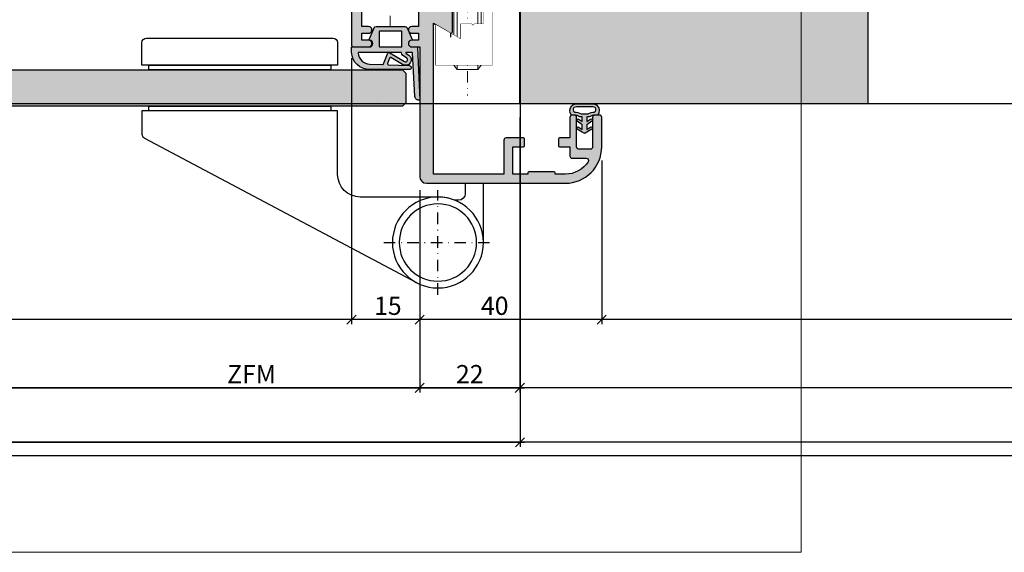
# Model space of a CAD drawing. Units: millimetres. Extents: x 24028 to 48028, y 3085 to 15725.
# Drawn here: x 31601 to 31818, y 13159 to 13276 of the extents above; entities that cross this region are included whole.
import ezdxf

# ---------------------------------------------------------------- set-up
doc = ezdxf.new("R2010")
doc.units = ezdxf.units.MM
doc.header["$LTSCALE"] = 0.2
doc.set_wipeout_variables(frame=1)
doc.linetypes.add('STRICHPUNKT', pattern=[25.399999999999995, 12.7, -6.349999999999999, 0, -6.349999999999999])
doc.linetypes.add('VERDECKT', pattern=[9.524999999999999, 6.349999999999999, -3.174999999999999])
doc.layers.add('Anker', color=4, linetype='Continuous', lineweight=18)
doc.layers.add('Bem_1_1', color=7, linetype='Continuous', lineweight=18)
for name, color, linetype in [('Band', 250, 'Continuous'), ('Dichtung-Falzlippendichtung-Kontur', 4, 'Continuous'), ('Dichtung-Falzlippendichtung-Schraffur', 252, 'Continuous'), ('Dichtung-Wandanschluss-Kontur', 4, 'Continuous'), ('Dichtung-Wandanschluss-Schraffur', 252, 'Continuous'), ('Türdichtung', 3, 'Continuous'), ('Türkontur', 4, 'Continuous'), ('Türschraffur', 253, 'Continuous'), ('Wandanschlussdichtung', 4, 'Continuous'), ('Wandkontur', 4, 'Continuous'), ('Wandschraffur', 254, 'Continuous'), ('Zarge-Kontur', 2, 'Continuous'), ('Zarge-Schraffur', 250, 'Continuous')]:
    doc.layers.add(name, color=color, linetype=linetype)
doc.layers.add('Konlinie', color=9, linetype='Continuous', plot=False)
doc.layers.add('küffner', color=1, linetype='Continuous', lineweight=18, plot=False)
doc.styles.add('Bemtext', font='arial.ttf')
doc.dimstyles.new('BEM_1_1$0', dxfattribs={"dimtxt": 4, "dimasz": 2, "dimexe": 1, "dimexo": 3, "dimgap": 1, "dimtad": 1, "dimdec": 0, "dimrnd": 0.1, "dimzin": 9, "dimdsep": 46, "dimtxsty": 'Bemtext', "dimblk": 'OBLIQUE', "dimcen": 0, "dimdle": 1, "dimclrd": 151, "dimclre": 252, "dimclrt": 151, "dimadec": 0, "dimazin": 2, "dimtfac": 1, "dimtdec": 0, "dimtix": 1, "dimtmove": 0, "dimatfit": 0, "dimldrblk": 'OBLIQUE', "dimfxl": 1, "dimtolj": 1, "dimtzin": 12, "dimarcsym": 0})

# ---------------------------------------------------------------- blocks, each defined once
blk = doc.blocks.new('_Oblique')
at = {"color": 0, "linetype": 'ByBlock', "lineweight": -2}
blk.add_line((-0.5, -0.5), (0.5, 0.5), dxfattribs=at)
blk = doc.blocks.new('*D20')
at = {"layer": 'Bem_1_1', "color": 252, "linetype": 'ByBlock', "lineweight": -2}
for p, q in [((31729.31187418349, 13245.47275584746), (31729.31187418349, 13209.47275584746)), ((31689.31187418349, 13238.97275584746), (31689.31187418349, 13209.47275584746))]:
    blk.add_line(p, q, dxfattribs=at)
at = {"layer": 'Bem_1_1', "color": 151, "linetype": 'ByBlock', "lineweight": -2}
blk.add_line((31730.31187418349, 13210.47275584746), (31688.31187418349, 13210.47275584746), dxfattribs=at)
at = {"layer": 'Defpoints', "color": 0}
for p in [(31729.31187418349, 13248.47275584746), (31689.31187418349, 13241.97275584746), (31689.31187418349, 13210.47275584746)]:
    blk.add_point(p, dxfattribs=at)
at = {"layer": 'Bem_1_1', "color": 151, "lineweight": -2, "xscale": 2, "yscale": 2, "zscale": 2, "rotation": 180}
blk.add_blockref('_Oblique', (31689.31187418349, 13210.47275584746), dxfattribs=at)
at = {"layer": 'Bem_1_1', "color": 151, "lineweight": -2, "xscale": 2, "yscale": 2, "zscale": 2}
blk.add_blockref('_Oblique', (31729.31187418349, 13210.47275584746), dxfattribs=at)
at = {"layer": 'Bem_1_1', "color": 151, "insert": (31705.79727787473, 13213.51504779835), "char_height": 4, "attachment_point": 5, "style": 'Bemtext'}
blk.add_mtext('\\A1;40', dxfattribs=at)
blk = doc.blocks.new('*D21')
at = {"layer": 'Bem_1_1', "color": 252, "linetype": 'ByBlock', "lineweight": -2}
for p, q in [((31711.31187418348, 13254.97275584746), (31711.31187418348, 13194.47275584745)), ((31689.31187418349, 13238.97275584746), (31689.31187418349, 13194.47275584745))]:
    blk.add_line(p, q, dxfattribs=at)
at = {"layer": 'Bem_1_1', "color": 151, "linetype": 'ByBlock', "lineweight": -2}
blk.add_line((31688.31187418349, 13195.47275584745), (31712.31187418348, 13195.47275584745), dxfattribs=at)
at = {"layer": 'Defpoints', "color": 0}
for p in [(31711.31187418348, 13257.97275584746), (31689.31187418349, 13241.97275584746), (31711.31187418348, 13195.47275584745)]:
    blk.add_point(p, dxfattribs=at)
at = {"layer": 'Bem_1_1', "color": 151, "lineweight": -2, "xscale": 2, "yscale": 2, "zscale": 2, "rotation": 180}
blk.add_blockref('_Oblique', (31689.31187418349, 13195.47275584745), dxfattribs=at)
at = {"layer": 'Bem_1_1', "color": 151, "lineweight": -2, "xscale": 2, "yscale": 2, "zscale": 2}
blk.add_blockref('_Oblique', (31711.31187418348, 13195.47275584745), dxfattribs=at)
at = {"layer": 'Bem_1_1', "color": 151, "insert": (31700.31187418348, 13198.48094138634), "char_height": 4, "attachment_point": 5, "style": 'Bemtext'}
blk.add_mtext('\\A1;22', dxfattribs=at)
blk = doc.blocks.new('*D22')
at = {"layer": 'Bem_1_1', "color": 252, "linetype": 'ByBlock', "lineweight": -2}
for p, q in [((31674.31187418349, 13267.97275584746), (31674.31187418349, 13209.47275584746)), ((31689.31187418349, 13238.97275584746), (31689.31187418349, 13209.47275584746))]:
    blk.add_line(p, q, dxfattribs=at)
at = {"layer": 'Bem_1_1', "color": 151, "linetype": 'ByBlock', "lineweight": -2}
blk.add_line((31690.31187418349, 13210.47275584745), (31673.31187418349, 13210.47275584745), dxfattribs=at)
at = {"layer": 'Defpoints', "color": 0}
for p in [(31674.31187418349, 13270.97275584746), (31689.31187418349, 13241.97275584746), (31674.31187418349, 13210.47275584745)]:
    blk.add_point(p, dxfattribs=at)
at = {"layer": 'Bem_1_1', "color": 151, "lineweight": -2, "xscale": 2, "yscale": 2, "zscale": 2, "rotation": 180}
blk.add_blockref('_Oblique', (31674.31187418349, 13210.47275584745), dxfattribs=at)
at = {"layer": 'Bem_1_1', "color": 151, "lineweight": -2, "xscale": 2, "yscale": 2, "zscale": 2}
blk.add_blockref('_Oblique', (31689.31187418349, 13210.47275584745), dxfattribs=at)
at = {"layer": 'Bem_1_1', "color": 151, "insert": (31682.31187418349, 13213.51504779834), "char_height": 4, "attachment_point": 5, "style": 'Bemtext'}
blk.add_mtext('\\A1;15', dxfattribs=at)
blk = doc.blocks.new('*D69')
at = {"layer": 'Bem_1_1', "color": 252, "linetype": 'ByBlock', "lineweight": -2}
for p, q in [((31397.8567409756, 13252.72275584746), (31397.8567409756, 13194.47275584745)), ((31689.31187418349, 13237.97275584746), (31689.31187418349, 13194.47275584745))]:
    blk.add_line(p, q, dxfattribs=at)
at = {"layer": 'Bem_1_1', "color": 151, "linetype": 'ByBlock', "lineweight": -2}
blk.add_line((31396.8567409756, 13195.47275584745), (31690.31187418349, 13195.47275584745), dxfattribs=at)
at = {"layer": 'Defpoints', "color": 0}
for p in [(31397.8567409756, 13255.72275584746), (31689.31187418349, 13240.97275584746), (31689.31187418349, 13195.47275584745)]:
    blk.add_point(p, dxfattribs=at)
at = {"layer": 'Bem_1_1', "color": 151, "lineweight": -2, "xscale": 2, "yscale": 2, "zscale": 2, "rotation": 180}
blk.add_blockref('_Oblique', (31397.8567409756, 13195.47275584745), dxfattribs=at)
at = {"layer": 'Bem_1_1', "color": 151, "lineweight": -2, "xscale": 2, "yscale": 2, "zscale": 2}
blk.add_blockref('_Oblique', (31689.31187418349, 13195.47275584745), dxfattribs=at)
at = {"layer": 'Bem_1_1', "color": 151, "insert": (31652.34497100251, 13198.47275584745), "char_height": 4, "attachment_point": 5, "style": 'Bemtext'}
blk.add_mtext('\\A1;ZFM', dxfattribs=at)
blk = doc.blocks.new('*D71')
at = {"layer": 'Bem_1_1', "color": 252, "linetype": 'ByBlock', "lineweight": -2}
for p, q in [((31711.3567409756, 13337.84988565087), (31711.3567409756, 13182.47275584745)), ((31064.40160776771, 13254.97275584746), (31064.40160776771, 13182.47275584745))]:
    blk.add_line(p, q, dxfattribs=at)
at = {"layer": 'Bem_1_1', "color": 151, "linetype": 'ByBlock', "lineweight": -2}
blk.add_line((31063.40160776772, 13183.47275584745), (31712.3567409756, 13183.47275584745), dxfattribs=at)
at = {"layer": 'Defpoints', "color": 0}
for p in [(31711.3567409756, 13340.84988565087), (31064.40160776771, 13257.97275584746), (31711.3567409756, 13183.47275584745)]:
    blk.add_point(p, dxfattribs=at)
at = {"layer": 'Bem_1_1', "color": 151, "lineweight": -2, "xscale": 2, "yscale": 2, "zscale": 2, "rotation": 180}
blk.add_blockref('_Oblique', (31064.40160776771, 13183.47275584745), dxfattribs=at)
at = {"layer": 'Bem_1_1', "color": 151, "lineweight": -2, "xscale": 2, "yscale": 2, "zscale": 2}
blk.add_blockref('_Oblique', (31711.3567409756, 13183.47275584745), dxfattribs=at)
at = {"layer": 'Bem_1_1', "color": 151, "insert": (31129.34382707742, 13186.90931792112), "char_height": 4, "attachment_point": 5, "style": 'Bemtext'}
blk.add_mtext('\\A1;WÖ', dxfattribs=at)
blk = doc.blocks.new('RF30 - P07397')
at = {"layer": 'Zarge-Schraffur'}
h = blk.add_hatch(color=256, dxfattribs=at)
edge = h.paths.add_edge_path()
edge.add_arc((8.000000000000007, 7.999999999999977), 5.99999999999997, 213.0557311508505, 269.9999999999999)
edge.add_line((8, 2.000000000000007), (10.25, 2.000000000000007))
edge.add_line((10.25, 2.000000000000007), (10.24999999999988, 2.300000000000075))
edge.add_arc((10.44999999999993, 2.300000000000075), 0.2000000000000455, 90, 180, ccw=False)
edge.add_line((10.44999999999993, 2.50000000000012), (16.04999999999995, 2.500000000000092))
edge.add_arc((16.0499999999999, 2.300000000000106), 0.199999999999986, -8.924416761146858e-12, 89.99999999998471, ccw=False)
edge.add_line((16.24999999999988, 2.300000000000075), (16.24999999999988, 2.000000000000007))
edge.add_line((16.24999999999988, 2.000000000000007), (19.49999999999988, 2.000000000000007))
edge.add_line((19.49999999999988, 2.000000000000007), (19.49999999999988, 8.000000000000007))
edge.add_line((19.49999999999988, 8.000000000000007), (17.19999999999993, 8.000000000000036))
edge.add_arc((17.19999999999993, 8.200000000000077), 0.2000000000000419, 180.0000000000072, 270.000000000001, ccw=False)
edge.add_line((16.99999999999988, 8.200000000000053), (16.99999999999988, 9.800000000000116))
edge.add_arc((17.19999999999987, 9.800000000000017), 0.1999999999999886, 89.99999999998369, 179.999999999971, ccw=False)
edge.add_line((17.19999999999993, 10), (20.99999999999988, 10.00000000000001))
edge.add_arc((20.99999999999988, 9.50000000000001), 0.5000000000000036, -3.979039320256561e-13, 89.9999999999996, ccw=False)
edge.add_line((21.49999999999989, 9.500000000000007), (21.49999999999989, 2.000000000000007))
edge.add_line((21.49999999999989, 2.000000000000007), (36.99999999999989, 2.000000000000007))
edge.add_line((36.99999999999989, 2.000000000000007), (36.99999999999989, 35.20525588832585))
edge.add_line((36.99999999999989, 35.20525588832585), (33.24999999999989, 33.04019237886474))
edge.add_arc((33.09999999999992, 33.30000000000005), 0.299999999999968, 179.999999999996, 299.9999999999954, ccw=False)
edge.add_line((32.79999999999996, 33.30000000000008), (32.79999999999996, 39.7000000000002))
edge.add_arc((33.09999999999991, 39.70000000000018), 0.2999999999999545, 90, 179.9999999999946, ccw=False)
edge.add_line((33.09999999999991, 40.00000000000012), (52.49999999999989, 40.00000000000012))
edge.add_arc((52.49999999999989, 40.50000000000012), 0.5, 270, 360)
edge.add_line((52.99999999999989, 40.50000000000012), (52.99999999999989, 44.50000000000012))
edge.add_arc((52.49999999999994, 44.50000000000006), 0.4999999999999432, 6.5138e-12, 90.00000000000651)
edge.add_line((52.49999999999989, 45), (39.79999999999995, 45.00000000000001))
edge.add_arc((39.79999999999995, 46.00000000000001), 1, 180.0000000000004, 270, ccw=False)
edge.add_line((38.79999999999995, 46), (38.79999999999995, 96.50000000000011))
edge.add_arc((39.29999999999996, 96.50000000000011), 0.5, 90, 180, ccw=False)
edge.add_line((39.29999999999996, 97.00000000000011), (40.29999999999995, 97.00000000000011))
edge.add_arc((40.29999999999995, 96.50000000000011), 0.5, 0, 90, ccw=False)
edge.add_line((40.79999999999995, 96.50000000000011), (40.79999999999995, 47.50000000000012))
edge.add_arc((41.30000000000001, 47.50000000000006), 0.500000000000057, 179.9999999999935, 269.9999999999935)
edge.add_line((41.29999999999995, 47.00000000000001), (52.49999999999989, 47.00000000000012))
edge.add_arc((52.49999999999989, 47.50000000000012), 0.5, 270, 360)
edge.add_line((52.99999999999989, 47.50000000000012), (52.99999999999989, 96.50000000000006))
edge.add_arc((53.49999999999988, 96.50000000000006), 0.5, 90, 180, ccw=False)
edge.add_line((53.49999999999988, 97.00000000000006), (54.49999999999988, 97.00000000000006))
edge.add_arc((54.49999999999988, 96.50000000000006), 0.5, 0, 90, ccw=False)
edge.add_line((54.99999999999989, 96.50000000000006), (54.99999999999989, 30.50000000000011))
edge.add_arc((54.49999999999983, 30.50000000000006), 0.500000000000057, -89.99999999999352, 6.480149750132114e-12, ccw=False)
edge.add_line((54.49999999999988, 30.00000000000001), (51.24999999999989, 30.00000000000012))
edge.add_arc((51.24999999999989, 30.75000000000012), 0.75, 90, 270, ccw=False)
edge.add_line((51.24999999999989, 31.50000000000012), (52.74999999999988, 31.50000000000012))
edge.add_line((52.74999999999988, 31.50000000000012), (52.74999999999988, 33.00000000000012))
edge.add_line((52.74999999999988, 33.00000000000012), (51.24999999999989, 33.00000000000012))
edge.add_arc((51.24999999999989, 33.75000000000007), 0.7499999999999432, 90, 270, ccw=False)
edge.add_line((51.24999999999989, 34.50000000000001), (52.74999999999988, 34.50000000000001))
edge.add_line((52.74999999999988, 34.50000000000001), (52.74999999999988, 38.00000000000012))
edge.add_line((52.74999999999988, 38.00000000000012), (46.99999999999988, 38.00000000000012))
edge.add_line((46.99999999999988, 38.00000000000012), (46.49999999999988, 38.50000000000001))
edge.add_line((46.49999999999988, 38.50000000000001), (45.99999999999988, 38.00000000000012))
edge.add_line((45.99999999999988, 38.00000000000012), (40.24999999999988, 38.00000000000012))
edge.add_line((40.24999999999988, 38.00000000000012), (40.24999999999988, 34.50000000000001))
edge.add_line((40.24999999999988, 34.50000000000001), (41.74999999999989, 34.50000000000012))
edge.add_arc((41.74999999999989, 33.75000000000012), 0.75, -90, 90, ccw=False)
edge.add_line((41.74999999999989, 33.00000000000012), (40.24999999999988, 33.00000000000012))
edge.add_line((40.24999999999988, 33.00000000000012), (40.24999999999988, 31.50000000000012))
edge.add_line((40.24999999999988, 31.50000000000012), (41.74999999999989, 31.50000000000012))
edge.add_arc((41.74999999999989, 30.75000000000006), 0.750000000000057, -90, 90, ccw=False)
edge.add_line((41.74999999999989, 30.00000000000001), (39.99999999999989, 30.00000000000001))
edge.add_line((39.99999999999989, 30.00000000000001), (39.99999999999989, 1.500000000000007))
edge.add_arc((38.49999999999989, 1.500000000000007), 1.5, -90, 0, ccw=False)
edge.add_line((38.49999999999989, 7.1e-15), (8, 0))
edge.add_arc((8.000000000000004, 8.000000000000004), 8.000000000000004, 180, 270, ccw=False)
edge.add_line((0, 8.000000000000007), (0, 14.50000000000001))
edge.add_arc((0.5, 14.50000000000001), 0.5, 90, 180, ccw=False)
edge.add_line((0.5, 15.00000000000001), (1.5, 15.00000000000001))
edge.add_arc((1.499999999999996, 14.50000000000001), 0.5000000000000036, -3.979039320256561e-13, 89.9999999999996, ccw=False)
edge.add_line((2, 14.50000000000001), (2, 8.000000000000007))
edge.add_arc((2.5, 8.000000000000007), 0.5, 180, 270)
edge.add_line((2.5, 7.500000000000007), (5, 7.500000000000035))
edge.add_arc((5.000000000000014, 8.000000000000021), 0.4999999999999858, 269.9999999999984, 359.9999999999984)
edge.add_line((5.5, 8.000000000000007), (5.5, 14.50000000000001))
edge.add_arc((6, 14.50000000000001), 0.5, 90, 180, ccw=False)
edge.add_line((6, 15.00000000000001), (6.5, 15))
edge.add_arc((6.500000000000005, 14.5), 0.4999999999999947, 6.252776074688882e-13, 90.00000000000063, ccw=False)
edge.add_line((7, 14.50000000000001), (6.999999999999886, 10))
edge.add_line((6.999999999999886, 10), (9.300000000000068, 10.00000000000005))
edge.add_arc((9.300000000000045, 9.800000000000097), 0.1999999999999531, -6.0822458181064576e-12, 89.99999999999392, ccw=False)
edge.add_line((9.5, 9.800000000000075), (9.5, 8.200000000000053))
edge.add_arc((9.299999999999955, 8.200000000000053), 0.2000000000000455, -90, 0, ccw=False)
edge.add_line((9.299999999999955, 8.000000000000007), (7, 8.000000000000007))
edge.add_line((7, 8.000000000000007), (7, 6.000000000000007))
edge.add_arc((6.5, 6.000000000000007), 0.5, -90, 0, ccw=False)
edge.add_line((6.5, 5.500000000000007), (3.390227771353579, 5.500000000000035))
edge.add_arc((3.390227771353385, 5.00000000000013), 0.499999999999905, 89.99999999997776, 213.0557311508372)
at = {"layer": 'Zarge-Kontur'}
blk.add_lwpolyline([(2.971157568749163, 4.727272727273032, 0.2537088048817418), (8, 2.000000000000007), (10.25, 2.000000000000007), (10.24999999999988, 2.300000000000075, -0.4142135623730951), (10.44999999999993, 2.50000000000012), (16.04999999999995, 2.500000000000092, -0.4142135623730617), (16.24999999999988, 2.300000000000075), (16.24999999999988, 2.000000000000007), (19.49999999999988, 2.000000000000007), (19.49999999999988, 8.000000000000007), (17.19999999999993, 8.000000000000036, -0.4142135623730617), (16.99999999999988, 8.200000000000053), (16.99999999999988, 9.800000000000116, -0.4142135623730284), (17.19999999999993, 10), (20.99999999999988, 10.00000000000001, -0.4142135623730951), (21.49999999999989, 9.500000000000007), (21.49999999999989, 2.000000000000007), (36.99999999999989, 2.000000000000007), (36.99999999999989, 35.20525588832585), (33.24999999999989, 33.04019237886474, -0.577350269189629), (32.79999999999996, 33.30000000000008), (32.79999999999996, 39.7000000000002, -0.4142135623730617), (33.09999999999991, 40.00000000000012), (52.49999999999989, 40.00000000000012, 0.4142135623730951), (52.99999999999989, 40.50000000000012), (52.99999999999989, 44.50000000000012, 0.4142135623730951), (52.49999999999989, 45), (39.79999999999995, 45.00000000000001, -0.4142135623730951), (38.79999999999995, 46), (38.79999999999995, 96.50000000000011, -0.4142135623730951), (39.29999999999996, 97.00000000000011), (40.29999999999995, 97.00000000000011, -0.4142135623730951), (40.79999999999995, 96.50000000000011), (40.79999999999995, 47.50000000000012, 0.4142135623730951), (41.29999999999995, 47.00000000000001), (52.49999999999989, 47.00000000000012, 0.4142135623730951), (52.99999999999989, 47.50000000000012), (52.99999999999989, 96.50000000000006, -0.4142135623730951), (53.49999999999988, 97.00000000000006), (54.49999999999988, 97.00000000000006, -0.4142135623730951), (54.99999999999989, 96.50000000000006), (54.99999999999989, 30.50000000000012, -0.4142135623730951), (54.49999999999988, 30.00000000000001), (51.24999999999989, 30.00000000000012, -0.9999999999999998), (51.24999999999989, 31.50000000000012), (52.74999999999988, 31.50000000000012), (52.74999999999988, 33.00000000000012), (51.24999999999989, 33.00000000000012, -0.9999999999999998), (51.24999999999989, 34.50000000000001), (52.74999999999988, 34.50000000000001), (52.74999999999988, 38.00000000000012), (46.99999999999988, 38.00000000000012), (46.49999999999988, 38.50000000000001), (45.99999999999988, 38.00000000000012), (40.24999999999988, 38.00000000000012), (40.24999999999988, 34.50000000000001), (41.74999999999989, 34.50000000000012, -0.9999999999999998), (41.74999999999989, 33.00000000000012), (40.24999999999988, 33.00000000000012), (40.24999999999988, 31.50000000000012), (41.74999999999989, 31.50000000000012, -0.9999999999999998), (41.74999999999989, 30.00000000000001), (39.99999999999989, 30.00000000000001), (39.99999999999989, 1.500000000000007, -0.4142135623730951), (38.49999999999989, 7.1e-15), (8, 0, -0.4142135623730951), (0, 8.000000000000007), (0, 14.50000000000001, -0.4142135623730951), (0.5, 15.00000000000001), (1.5, 15.00000000000001, -0.4142135623730951), (2, 14.50000000000001), (2, 8.000000000000007, 0.4142135623730951), (2.5, 7.500000000000007), (5, 7.500000000000035, 0.4142135623730951), (5.5, 8.000000000000007), (5.5, 14.50000000000001, -0.4142135623730951), (6, 15.00000000000001), (6.5, 15, -0.4142135623730951), (7, 14.50000000000001), (6.999999999999886, 10), (9.300000000000068, 10.00000000000005, -0.4142135623730951), (9.5, 9.800000000000075), (9.5, 8.200000000000053, -0.4142135623730951), (9.299999999999955, 8.000000000000007), (7, 8.000000000000007), (7, 6.000000000000007, -0.4142135623730951), (6.5, 5.500000000000007), (3.390227771353579, 5.500000000000035, 0.5952667734424343)], format="xyb", close=True, dxfattribs=at)
blk = doc.blocks.new('Wanddichtung 2.5mm')
at = {"layer": 'Dichtung-Wandanschluss-Schraffur'}
h = blk.add_hatch(color=256, dxfattribs=at)
h.paths.add_polyline_path([(-2.299999999999634, -4.010842539053555), (-2.899999999999543, -4.010842539053555, 0.378843803740751), (-2.78160103253733, -6.081703129319066, 0.1513207257443133), (-1.909736263645548, -6.510842539053555), (6.611e-13, -6.510842539053555), (1.909736263646984, -6.510842539053555, 0.1513207257438698), (2.78160103253672, -6.08170312932107, 0.3788438037412673), (2.900000000000979, -4.010842539053555), (2.30000000000107, -4.010842539053555, -0.1622776601683794), (1.100000000000797, -3.610842539053464), (0.5000000000008886, -3.610842539053479), (0.5000000000006612, -2.610842539053905), (1.406648151003971, -3.157324654002877, 0.9265747583620065), (1.61137443177811, -2.702749191985731), (0.5000000000007749, -1.848797900732293), (0.5000000000007749, -0.8487979007327339), (1.40664815100579, -1.395280015682146, 0.9265747583733597), (1.611374431775154, -0.9407045536622717), (0.5000000000015707, -0.2379553616800791), (0.1197130326703263, -0.0305261067715037, 0.0509827728028034), (0.0728265670868286, -0.0108425390535558), (-0.0728265670852789, -0.0108425390535558, 0.0509827728029368), (-0.1197130326688903, -0.0305261067715748), (-0.5000000000008168, -0.2379553616807897), (-1.611374431773604, -0.9407045536622717, 0.9265747583722884), (-1.40664815100424, -1.395280015682047), (-0.4999999999991115, -0.8487979007327339), (-0.4999999999992252, -1.848797900732265), (-1.611374431776674, -2.702749191985731, 0.9265747583613736), (-1.406648151002535, -3.157324654002849), (-0.4999999999991115, -2.610842539053891), (-0.4999999999994526, -3.61084253905345), (-1.099999999999361, -3.610842539053464, -0.1622776601683794)])
h.paths.add_polyline_path([(0.7685342890006059, -4.287468013148554, 0.1450467963129163), (2.186915349829611, -4.669569223031885, -0.4743150982060345), (2.348247008343357, -5.666562417983655, -0.1384025542621104), (1.776648191708411, -5.804588961372246), (7.748e-13, -5.804588961372246), (-1.776648191706974, -5.804588961372246, -0.1384025542621112), (-2.348247008341921, -5.666562417983641, -0.4541969519577906), (-2.208397242668659, -4.669569223031885, 0.1466177074177877), (-0.7685342889991699, -4.287468013148554), (7.748e-13, -4.287468013148554)], flags=16)
at = {"layer": 'Dichtung-Wandanschluss-Kontur'}
for points in [[(7.748e-13, -6.510842539053555), (1.909736263646984, -6.510842539053555, 0.1513207257443133), (2.781601032538767, -6.081703129319066, 0.3788438037407509), (2.900000000000979, -4.010842539053555), (2.30000000000107, -4.010842539053555, -0.1622776601683793), (1.100000000000797, -3.610842539053464), (0.5000000000008886, -3.610842539053464), (0.5000000000006612, -2.610842539053919), (1.406648151003971, -3.157324654002877, 0.9265747583620066), (1.61137443177811, -2.702749191985731), (0.5000000000007749, -1.848797900732279), (0.5000000000007749, -0.8487979007327339), (1.40664815100579, -1.395280015682146, 0.9265747583733647), (1.611374431775154, -0.9407045536622717), (0.5000000000019118, -0.2379553616801786), (0.1197130326703263, -0.0305261067715037, 0.1254892417099063), (7.748e-13, 0, 0.1254892417099063), (-0.1197130326687766, -0.0305261067715037), (-0.5000000000003622, -0.2379553616801786), (-1.611374431773604, -0.9407045536622717, 0.9265747583733647), (-1.406648151004354, -1.395280015682146), (-0.4999999999992252, -0.8487979007327339), (-0.4999999999992252, -1.848797900732279), (-1.611374431776674, -2.702749191985731, 0.9265747583620066), (-1.406648151002535, -3.157324654002877), (-0.4999999999992252, -2.610842539053919), (-0.4999999999994526, -3.610842539053464), (-1.099999999999361, -3.610842539053464, -0.1622776601683793), (-2.299999999999634, -4.010842539053555), (-2.899999999999543, -4.010842539053555, 0.3788438037407509), (-2.78160103253733, -6.081703129319066, 0.1513207257443133), (-1.909736263645548, -6.510842539053555)], [(6.611e-13, -4.287468013148554), (0.7685342890006059, -4.287468013148554, 0.1450467963129163), (2.186915349829611, -4.669569223031885, -0.4743150982060241), (2.348247008343357, -5.666562417983641, -0.1384025542621112), (1.776648191708411, -5.804588961372246), (7.748e-13, -5.804588961372246), (6.611e-13, -5.804588961372246), (6.611e-13, -5.804588961372246), (-1.776648191706974, -5.804588961372246, -0.1384025542621112), (-2.348247008341921, -5.666562417983641, -0.4541969519577908), (-2.208397242668659, -4.669569223031885, 0.1466177074177877), (-0.7685342889991699, -4.287468013148554)]]:
    blk.add_lwpolyline(points, format="xyb", close=True, dxfattribs=at)
blk = doc.blocks.new('*U50')
at = {"layer": 'Dichtung-Falzlippendichtung-Schraffur'}
h = blk.add_hatch(color=256, dxfattribs=at)
edge = h.paths.add_edge_path()
edge.add_line((-11.14331580447248, -1.639459025469931), (-10.04488841350246, -4.19729523645742))
edge.add_arc((-9.58545986664107, -3.999999999999967), 0.4999999999999746, 203.2404353565354, 270.0000000000043)
edge.add_line((-9.585459866641031, -4.499999999999942), (-3.217744687875837, -4.500000000313406))
edge.add_arc((-3.2177446878758, -4.000000000313431), 0.4999999999999752, 269.9999999999958, 336.7595646434646)
edge.add_line((-2.758316141014406, -4.197295236770884), (-1.659888759415311, -1.639459047604901))
edge.add_arc((-1.751774468787611, -1.600000000313433), 0.1000000000000057, 336.7595646434812, 448.9834109661365)
edge.add_arc((-1.749973129474889, -0.7499888701774714), 0.7500268706077523, 180.0008502492904, 269.99792598036413, ccw=False)
edge.add_arc((-1.750000000000058, -0.7500000003134061), 0.75, 90, 180, ccw=False)
edge.add_line((-1.750000000000058, -3.13406e-10), (-0.5959201012454987, 0))
edge.add_arc((-0.5959201012455293, 0.099999999999974), 0.099999999999974, 270.0000000000176, 357.614055969629)
edge.add_line((-0.4960067939363189, 0.095836945528788), (0, 11.70000000000004))
edge.add_arc((-0.1774802091010986, 10.82001320497601), 0.8977059563349472, 78.59726297034182, 174.0469166576127)
edge.add_line((-1.070344976434512, 10.91311793790561), (-1.597067538588136, 1.294532012399201))
edge.add_arc((-1.696917932235826, 1.300000000000054), 0.1000000000000086, 270.00000012341445, 356.86551059269937, ccw=False)
edge.add_line((-1.696917932020427, 1.200000000000045), (-2.969269568976985, 1.19999999725951))
edge.add_arc((-2.96926956919234, 1.299999997259505), 0.0999999999999948, 143.1551289184338, 270.0000001233895, ccw=False)
edge.add_arc((-2.809217168943695, 1.180069896056515), 0.2999999999997746, 122.0234559920959, 143.1551289184627, ccw=False)
edge.add_line((-2.96829708815949, 1.434419221398968), (-2.373847355109889, 1.806211107947206))
edge.add_arc((-3.111499017748161, 2.807742376058342), 1.243862876846683, 306.3725317439513, 480.8608542688043)
edge.add_line((-3.74954455484624, 3.875493634070494), (-6.318694517537553, 2.340272152915191))
edge.add_arc((-6.421285494239986, 2.511955266526369), 0.1999999999999703, 199.7850847789528, 300.8608542688052, ccw=False)
edge.add_line((-6.609479277686434, 2.444256670735172), (-7.046713922151186, 3.659715293384921))
edge.add_arc((-6.858520138704716, 3.727413889176138), 0.1999999999999982, 92.32556295395108, 199.785084778956, ccw=False)
edge.add_line((-6.86663565606665, 3.927249167287755), (-2.314505991891339, 4.112115861859479))
edge.add_arc((-2.315091419464636, 4.556057737928547), 0.4439422620715084, 270.0755560840853, 450)
edge.add_line((-2.315091419464637, 5.000000000000056), (-10.96163324793042, 5.000000000000057))
edge.add_arc((-10.9616332479304, 1.000000000000023), 4.000000000000034, 90.00000000000033, 177.8065963845828)
edge.add_line((-14.95870256522664, 1.153091060252394), (-14.99895865874117, 0.102040816326566))
edge.add_arc((-14.89897948556631, 0.1000000000000934), 0.1000000000000339, 178.8306171944195, 270)
edge.add_line((-14.89897948556631, 5.86e-14), (-11.05320455451681, 5.81e-14))
edge.add_arc((-11.05320455451681, -0.7499999999999419), 0.75, 0, 90, ccw=False)
edge.add_arc((-11.05320815253867, -0.7499985096505013), 0.7500035980233434, 270.1358337740947, 359.9998861462356, ccw=False)
edge.add_arc((-11.05143008572925, -1.599999999999958), 0.1000000000000165, 89.99999999999287, 203.2404353565228)
edge = h.paths.add_edge_path(flags=16)
edge.add_arc((-8.703204554516818, -3.299999999999925), 0.200000000000017, 180.0000000000082, 270.00000000000813, ccw=False)
edge.add_line((-8.903204554516835, -3.299999999999953), (-8.903204554516835, -0.1999999999999309))
edge.add_arc((-8.703204554516818, -0.1999999999999592), 0.200000000000017, 89.99999999999193, 179.9999999999919, ccw=False)
edge.add_line((-8.70320455451679, 5.78e-14), (-4.100000000000081, -3.134057e-10))
edge.add_arc((-4.100000000000052, -0.2000000003134228), 0.2000000000000171, 8.071765478234738e-12, 90.00000000000807, ccw=False)
edge.add_line((-3.900000000000035, -0.2000000003133944), (-3.900000000000035, -3.300000000313417))
edge.add_arc((-4.100000000000052, -3.300000000313388), 0.200000000000017, 269.9999999999918, 359.99999999999187, ccw=False)
edge.add_line((-4.100000000000081, -3.500000000313405), (-8.70320455451679, -3.499999999999942))
edge = h.paths.add_edge_path(flags=16)
edge.add_arc((-13.4641016151426, 1.29999999999864), 0.1000000000000141, 159.4300079079286, 270.0000000000173, ccw=False)
edge.add_arc((-10.89948685888743, 1.09193802452309), 2.669340756854871, 92.18378014431102, 174.7726728722312, ccw=False)
edge.add_line((-11.00120189177181, 3.759340155490947), (-8.123554645182368, 3.876204386931193))
edge.add_arc((-8.11543912782045, 3.676369108819544), 0.2000000000000293, 19.785084778951614, 92.32556295394647, ccw=False)
edge.add_line((-7.927245344373945, 3.744067704610757), (-7.115547342807362, 1.487646930361791))
edge.add_arc((-6.739159775914415, 1.623044121944182), 0.3999999999999893, 199.7850847789497, 300.8608542688019)
edge.add_line((-6.533977822509543, 1.279677894721772), (-3.339180648036519, 3.188761179625601))
edge.add_arc((-3.111499017748219, 2.807742376058302), 0.4438628768466611, -53.62746825605518, 120.86085426880689, ccw=False)
edge.add_line((-2.848273709570095, 2.450353665300497), (-3.752737698080865, 1.784194368866906))
edge.add_arc((-3.396918775949411, 1.301086829437815), 0.6000000000000169, 126.3724316808037, 180.0889497761598)
edge.add_arc((-4.096917932235812, 1.300000000000003), 0.0999999999999575, -89.99999999998408, 0.08900899159817754, ccw=False)
edge.add_line((-4.096917932235784, 1.200000000000045), (-13.46410161514257, 1.199999999998625))
at = {"layer": 'Dichtung-Falzlippendichtung-Kontur'}
blk.add_lwpolyline([(-11.14331580447248, -1.639459025469931), (-10.04488841350246, -4.19729523645742, 0.2998220750177176), (-9.585459866641031, -4.499999999999942), (-3.217744687875837, -4.500000000313406, 0.2998220750177174), (-2.758316141014406, -4.197295236770884), (-1.659888759415311, -1.639459047604901, 0.5329629284472822), (-1.750000279301106, -1.500015740293832, -0.4141986137325653), (-2.500000000000058, -0.7500000003134061, -0.4142135623730951), (-1.750000000000058, -3.13406e-10), (-0.5959201012454987, 0, 0.40206866616617), (-0.4960067939363189, 0.095836945528788), (0, 11.70000000000004, 0.4423544000304721), (-1.070344976434512, 10.91311793790561), (-1.597067538588136, 1.294532012399202, -0.3982794802395167), (-1.696917932020427, 1.200000000000045), (-2.969269568976985, 1.19999999725951, -0.6178830903890226), (-3.049295769316701, 1.359965047861124, -0.0924665047514423), (-2.96829708815949, 1.434419221398968), (-2.373847355109889, 1.806211107947206, 0.9530222616839449), (-3.74954455484624, 3.875493634070494), (-6.318694517537553, 2.340272152915191, -0.4720348272414892), (-6.609479277686434, 2.444256670735172), (-7.046713922151186, 3.659715293384921, -0.506558480301374), (-6.86663565606665, 3.927249167287755), (-2.314505991891339, 4.112115861859479, 0.9993408660579046), (-2.315091419464637, 5.000000000000056), (-10.96163324793042, 5.000000000000057, 0.4030449247050577), (-14.95870256522664, 1.153091060252394), (-14.99895865874117, 0.102040816326566, 0.4202041028865537), (-14.89897948556631, 5.86e-14), (-11.05320455451681, 5.81e-14, -0.4142135623730951), (-10.30320455451681, -0.749999999999942, -0.4135187753883887), (-11.05143008572924, -1.499999999999941, 0.5386721293933516), (-11.14331579510156, -1.639459047291437)], format="xyb", dxfattribs=at)
for points in [[(-13.46410161514257, 1.199999999998625, -0.5237321830320071), (-13.55772598311933, 1.335135135133727, -0.3768162254180932), (-11.00120189177181, 3.759340155490947), (-8.123554645182368, 3.876204386931193, -0.3275289516805985), (-7.927245344373945, 3.744067704610757), (-7.115547342807362, 1.487646930361791, 0.4720348272414875), (-6.533977822509543, 1.279677894721772), (-3.339180648036519, 3.188761179625601, -0.9530222616840214), (-2.848273709570095, 2.450353665300497), (-3.752737698080865, 1.784194368866906, 0.2387709300909404), (-3.996918052903938, 1.300155349934243, -0.4146686452109977), (-4.096917932235784, 1.200000000000045)], [(-8.70320455451679, -3.499999999999942, -0.414213562373095), (-8.903204554516835, -3.299999999999953), (-8.903204554516835, -0.1999999999999308, -0.4142135623730951), (-8.70320455451679, 5.78e-14), (-4.100000000000081, -3.134057e-10, -0.414213562373095), (-3.900000000000035, -0.2000000003133944), (-3.900000000000035, -3.300000000313417, -0.4142135623730951), (-4.100000000000081, -3.500000000313405)]]:
    blk.add_lwpolyline(points, format="xyb", close=True, dxfattribs=at)
blk = doc.blocks.new('Klemmblock')
at = {"layer": 'Anker', "linetype": 'STRICHPUNKT'}
blk.add_line((-3.751666049839059, 22.72215298144829), (-3.751666049839059, -13.69318389086993), dxfattribs=at)
at = {"layer": 'Anker', "linetype": 'VERDECKT'}
for p, q in [((-7.251666049838945, 18.00000000000045), (-7.251666049838945, 13.31469186721597)), ((-5.751666049838945, 18.00000000000045), (-5.751666049838945, 13.31469186721779)), ((-1.751666049838945, 18.00000000000045), (-1.751666049838945, 13.31469186721779)), ((-0.2516660498389456, 18.00000000000045), (-0.2516660498389456, 13.31469186721597)), ((-0.2516660498389456, 13.31469186721779), (-7.251666049838945, 13.31469186721597))]:
    blk.add_line(p, q, dxfattribs=at)
at = {"layer": 'Anker'}
for p, q in [((-6.751666049838945, 11.00000000000045), (-6.751666049839172, -7.021386754537616)), ((-6.014521319494065, 11.00000000000045), (-6.014521319494065, -7.999999999998635)), ((-1.488810780183825, 11.00000000000045), (-1.488810780183825, -7.99999999999909)), ((-0.7516660498389456, 11.00000000000045), (-0.751666049839173, -7.021386754537616)), ((-6.751666049839172, -7.021386754537616), (-6.014521319494065, -7.999999999999545)), ((-6.014521319494065, -7.999999999999545), (-1.488810780183825, -7.999999999999545)), ((-0.751666049839173, -7.021386754537616), (-1.488810780183825, -7.999999999999545))]:
    blk.add_line(p, q, dxfattribs=at)
for points in [[(-8.75166604983906, 12.00000000000045), (1.24833395016094, 12.00000000000045), (1.24833395016094, 18.00000000000045), (-8.75166604983906, 18.00000000000045)], [(-9.75166604983906, 11.00000000000045), (2.24833395016094, 11.00000000000045), (2.24833395016094, 12.00000000000045), (-9.75166604983906, 12.00000000000045)], [(-7.251666049839172, 2.000000000000454), (-7.251666049839172, 7.000000000000454), (-9.251666049839171, 7.000000000000454), (-9.251666049839171, -6.999999999999545), (3.248333950160827, -6.999999999999545), (3.248333950160827, 1.87542648054341), (-2.251666049839172, -1.299999999999727), (-2.251666049839172, 2.000000000000454), (-4.626570658948708, 2.000000000000454), (-4.951666049839218, 1.674904609109944), (-5.276761440729615, 2.000000000000454)]]:
    blk.add_lwpolyline(points, close=True, dxfattribs=at)
blk.add_wipeout([(-7.251666049839172, 2.0000000000004547), (-7.251666049839172, 7.000000000000455), (-9.251666049839171, 7.000000000000455), (-9.251666049839171, -6.999999999999545), (3.248333950160828, -6.999999999999545), (3.248333950160828, 1.8754264805434087), (-2.2516660498391725, -1.2999999999997272), (-2.2516660498391725, 2.0000000000004547), (-4.626570658948706, 2.0000000000004547), (-4.951666049839218, 1.6749046091099427), (-5.276761440729614, 2.0000000000004547)]).dxf.layer = 'Anker'
blk = doc.blocks.new('*U97')
at = {"layer": 'Band', "linetype": 'STRICHPUNKT'}
for p, q in [((7213.096294160116, 7380.973391095785), (7213.096294160116, 7404.013834807646)), ((7225.001620723538, 7392.493612951715), (7201.190967596698, 7392.493612951715))]:
    blk.add_line(p, q, dxfattribs=at)
at = {"layer": 'Band'}
blk.add_lwpolyline([(7278.149957429487, 7431.476667580508), (7278.149957429487, 7436.476667580507, 0.4142135623730951), (7277.149957429486, 7437.476667580506), (7236.149957429486, 7437.476667580506, 0.4142135623730951), (7235.149957429486, 7436.476667580507), (7235.149957429486, 7431.476667580508)], format="xyb", close=True, dxfattribs=at)
for points in [[(7236.649957429486, 7430.476667580506), (7276.649957429487, 7430.476667580506), (7276.649957429487, 7431.476667580508), (7236.649957429486, 7431.476667580508)], [(7236.649957429486, 7421.476667580506), (7276.649957429487, 7421.476667580506), (7276.649957429487, 7422.476667580507), (7236.649957429486, 7422.476667580507)]]:
    blk.add_lwpolyline(points, close=True, dxfattribs=at)
blk.add_lwpolyline([(7203.096294160117, 7392.476667580507), (7203.096294160117, 7405.476667580507), (7207.096294160118, 7405.476667580507), (7207.096294160118, 7403.280497289197, 0.4142135623730951), (7208.596294160118, 7401.780497289196), (7209.430403715531, 7401.780497289196, -0.0941114238476413), (7213.096294160116, 7402.476667580507), (7230.149957429486, 7402.476667580507, 0.4142135623730951), (7235.149957429486, 7407.476667580507), (7235.149957429486, 7421.476667580506), (7278.149957429487, 7421.476667580506), (7278.149957429487, 7416.353844761442, -0.2772811490588564), (7277.619571304396, 7415.470972851993), (7217.792432909198, 7383.647948486019)], format="xyb", dxfattribs=at)
for radius in [10, 8.5]:
    blk.add_circle((7213.096294160116, 7392.476667580507), radius, dxfattribs=at)

msp = doc.modelspace()

# ---------------------------------------------------------------- hatches: boundary and pattern name
at = {"layer": 'Türschraffur'}
msp.add_hatch(color=111, dxfattribs=at).paths.add_polyline_path([(31685.55367494723, 13257.43805314183), (31402.0567409756, 13257.43805314183), (31401.3567409756, 13258.13805314183), (31401.3567409756, 13264.73805314183), (31402.0567409756, 13265.43805314183), (31685.55367494723, 13265.43805314183), (31686.25367494723, 13264.73805314183), (31686.25367494723, 13258.13805314183)])
at = {"layer": 'Wandschraffur'}
msp.add_hatch(color=256, dxfattribs=at).paths.add_polyline_path([(31787.81187418348, 13257.97275584746), (31711.31187418348, 13257.97275584746), (31711.31187418348, 13382.97275584745), (31787.81187418348, 13382.97275584745)])

# ---------------------------------------------------------------- linework, layer by layer
at = {"layer": 'Anker', "color": 4, "linetype": 'STRICHPUNKT'}
msp.add_line((31682.81187418349, 13274.80532175549), (31682.81187418349, 13321.12051886989), dxfattribs=at)
at = {"layer": 'Konlinie', "color": 21, "linetype": 'Continuous'}
for p, q in [((48027.5691979982, 13257.97275584746), (24027.56919799816, 13257.97275584743)), ((48027.5691979982, 13180.47275584746), (24027.56919799816, 13180.47275584743))]:
    msp.add_line(p, q, dxfattribs=at)
at = {"layer": 'Konlinie', "color": 4, "linetype": 'Continuous'}
for p, q in [((48027.5691979982, 13210.47275584746), (24027.56919799816, 13210.47275584743)), ((48027.5691979982, 13195.47275584746), (24027.56919799816, 13195.47275584743)), ((48027.5691979982, 13183.47275584746), (24027.56919799816, 13183.47275584743))]:
    msp.add_line(p, q, dxfattribs=at)
at = {"layer": 'küffner'}
msp.add_lwpolyline([(31002.57018146041, 13420.47275584744), (31773.14330049078, 13420.47275584747), (31773.14330049079, 13159.26826384751), (31002.5701814604, 13159.26826384751)], close=True, dxfattribs=at)
at = {"layer": 'Türkontur'}
msp.add_lwpolyline([(31685.55367494723, 13257.43805314183), (31402.0567409756, 13257.43805314183), (31401.3567409756, 13258.13805314183), (31401.3567409756, 13264.73805314183), (31402.0567409756, 13265.43805314183), (31685.55367494723, 13265.43805314183), (31686.25367494723, 13264.73805314183), (31686.25367494723, 13258.13805314183)], close=True, dxfattribs=at)
at = {"layer": 'Wandanschlussdichtung'}
for p, q in [((31680.04714561117, 13258.15069132237), (31680.04714586682, 13258.15069103505)), ((31680.04714568441, 13258.15069124006), (31680.04714561117, 13258.15069132237)), ((31680.0471464953, 13258.15069032873), (31680.04714568441, 13258.15069124006))]:
    msp.add_line(p, q, dxfattribs=at)
at = {"layer": 'Wandkontur'}
msp.add_lwpolyline([(31787.81187418348, 13257.97275584746), (31711.31187418348, 13257.97275584746), (31711.31187418348, 13382.97275584745), (31787.81187418348, 13382.97275584745)], close=True, dxfattribs=at)

# ---------------------------------------------------------------- block references
at = {"layer": 'Dichtung-Falzlippendichtung-Kontur', "xscale": -1, "rotation": 180}
msp.add_blockref('*U50', (31689.31187418349, 13270.47275584735), dxfattribs=at)
at = {"layer": 'Türdichtung', "xscale": -1, "rotation": 180}
msp.add_blockref('Wanddichtung 2.5mm', (31725.5535355826, 13251.46191330841), dxfattribs=at)
at = {"layer": 'Zarge-Kontur', "xscale": -1}
msp.add_blockref('RF30 - P07397', (31729.31187418349, 13240.47275584746), dxfattribs=at)

# ---------------------------------------------------------------- dimensions: what is measured, and where the dimension line sits
at = {"layer": 'Bem_1_1'}
for base, p1, p2, text, picture, middle in [((31711.3567409756, 13183.47275584745), (31064.40160776771, 13257.97275584746), (31711.3567409756, 13340.84988565087), 'WÖ', '*D71', (31129.34382707742, 13183.47275584745)), ((31689.31187418349, 13195.47275584745), (31397.8567409756, 13255.72275584746), (31689.31187418349, 13240.97275584746), 'ZFM', '*D69', (31652.34497100251, 13195.47275584745))]:
    dim = msp.add_linear_dim(base=base, p1=p1, p2=p2, text=text, dimstyle='BEM_1_1$0', dxfattribs=at)
    dim.commit()
    dim.dimension.update_dxf_attribs({"geometry": picture, "text_midpoint": middle, "dimtype": 128})
for base, p1, p2, picture, middle in [((31674.31187418349, 13210.47275584745), (31689.31187418349, 13241.97275584746), (31674.31187418349, 13270.97275584746), '*D22', (31682.31187418349, 13210.47275584745)), ((31711.31187418348, 13195.47275584745), (31689.31187418349, 13241.97275584746), (31711.31187418348, 13257.97275584746), '*D21', (31700.31187418348, 13195.47275584745)), ((31689.31187418349, 13210.47275584746), (31729.31187418349, 13248.47275584746), (31689.31187418349, 13241.97275584746), '*D20', (31705.79727787473, 13210.47275584746))]:
    dim = msp.add_linear_dim(base=base, p1=p1, p2=p2, angle=180, dimstyle='BEM_1_1$0', dxfattribs=at)
    dim.commit()
    dim.dimension.update_dxf_attribs({"geometry": picture, "text_midpoint": middle, "dimtype": 128})

# ---------------------------------------------------------------- next in the draw order: block references
at = {"layer": 'Anker', "xscale": -1}
msp.add_blockref('Klemmblock', (31696.06187418349, 13273.51294822632), dxfattribs=at)

# ---------------------------------------------------------------- next in the draw order: linework, layer by layer
at = {"layer": 'Konlinie'}
msp.add_line((31696.06187418349, 13273.51294822632), (31696.06187418349, 13272.60252438325), dxfattribs=at)

# ---------------------------------------------------------------- next in the draw order: block references
at = {"layer": 'Band', "extrusion": (0, 0, -1), "zscale": -1}
msp.add_blockref('*U97', (-38906.40816834359, 5834.961385561325), dxfattribs=at)

doc.saveas('drawing.dxf')
